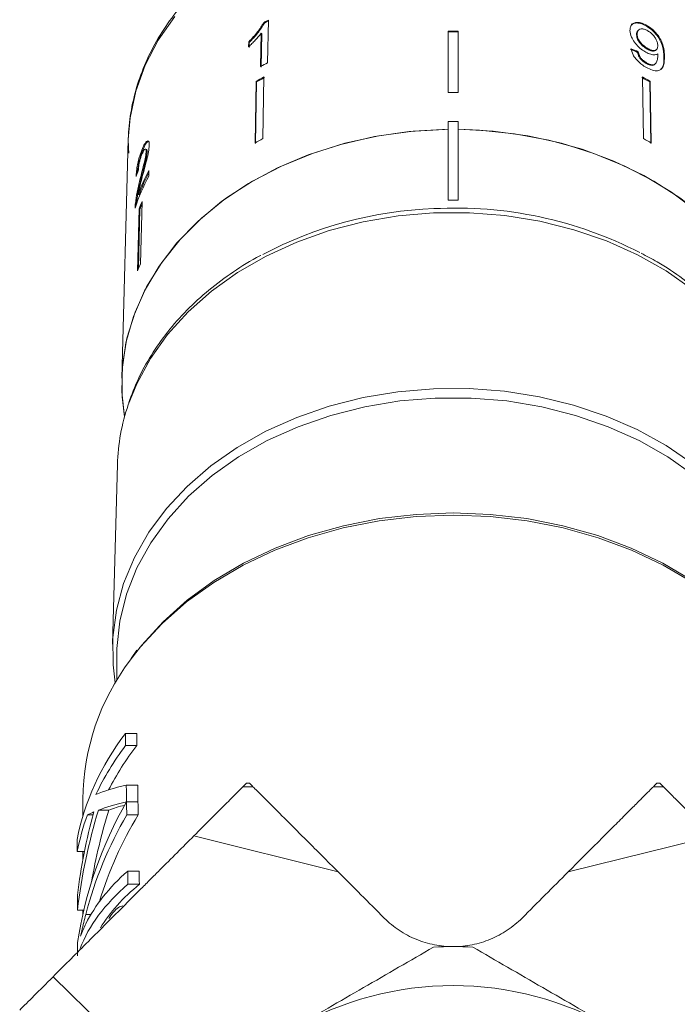
# Model space of a CAD drawing. Units: millimetres. Extents: x -100 to 577, y -52 to 346.
# Drawn here: x 134 to 167, y 228 to 279 of the extents above; entities that cross this region are included whole.
import ezdxf

# ---------------------------------------------------------------- set-up
doc = ezdxf.new("R2010")
doc.units = ezdxf.units.MM

msp = doc.modelspace()

# ---------------------------------------------------------------- linework, layer by layer
at = {"color": 7, "linetype": 'Continuous', "lineweight": 15}
for p, q in [((146.266, 278.791), (146.296, 278.76)), ((146.465, 276.727), (146.501, 278.916)), ((165.901, 278.648), (165.872, 278.617)), ((146.13, 278.237), (146.102, 276.531)), ((146.13, 278.237), (146.159, 278.206)), ((146.131, 276.5), (146.159, 278.206)), ((155.73, 278.353), (155.73, 275.205)), ((156.23, 278.353), (156.23, 275.205)), ((165.415, 278.185), (165.385, 278.154)), ((165.48, 278.397), (165.45, 278.366)), ((145.493, 277.802), (145.488, 277.543)), ((145.493, 277.802), (145.522, 277.771)), ((145.518, 277.512), (145.522, 277.771)), ((165.465, 277.292), (165.436, 277.261)), ((165.965, 277.459), (165.936, 277.428)), ((166.387, 277.377), (166.416, 277.408)), ((165.903, 276.726), (165.873, 276.695)), ((166.32, 276.648), (166.349, 276.679)), ((166.817, 277.07), (166.788, 277.039)), ((145.869, 275.774), (145.818, 272.614)), ((145.847, 272.583), (145.898, 275.743)), ((145.869, 275.774), (145.898, 275.743)), ((146.273, 275.999), (146.222, 272.839)), ((165.687, 275.999), (165.739, 272.839)), ((166.092, 275.774), (166.062, 275.743)), ((166.114, 272.583), (166.062, 275.743)), ((166.092, 275.774), (166.143, 272.614)), ((155.73, 273.721), (156.23, 273.721)), ((155.73, 273.721), (155.73, 269.679)), ((156.23, 269.679), (156.23, 273.721)), ((139.316, 272.786), (138.984, 260.567)), ((140.043, 272.335), (140.09, 272.323)), ((140.246, 272.29), (140.199, 272.302)), ((140.233, 272.171), (140.28, 272.16)), ((140.368, 270.922), (140.375, 271.206)), ((139.913, 270.725), (139.96, 270.713)), ((139.819, 269.979), (139.867, 269.968)), ((140.024, 269.611), (139.941, 266.418)), ((155.73, 269.679), (156.23, 269.679)), ((139.678, 269.505), (139.726, 269.493)), ((139.717, 269.404), (139.726, 269.493)), ((139.87, 269.247), (139.787, 266.054)), ((139.838, 266.174), (139.917, 269.235)), ((139.87, 269.247), (139.917, 269.235)), ((138.76, 256.133), (138.51, 246.931)), ((138.73, 246.347), (138.73, 245.084)), ((139.756, 246.611), (139.458, 246.199)), ((139.17, 242.352), (139.753, 242.352)), ((139.18, 241.731), (139.763, 241.731)), ((145.556, 239.792), (145.37, 239.792)), ((166.59, 239.792), (166.404, 239.792)), ((139.214, 239.701), (139.798, 239.701)), ((145.712, 239.62), (145.192, 239.611)), ((166.249, 239.62), (166.769, 239.611)), ((136.98, 238.983), (136.98, 238.081)), ((139.228, 238.851), (139.812, 238.851)), ((139.228, 238.846), (139.812, 238.846)), ((137.782, 238.418), (138.318, 238.418)), ((137.221, 238.174), (137.508, 238.174)), ((139.239, 238.173), (139.824, 238.173)), ((142.673, 237.092), (150.083, 235.249)), ((161.878, 235.249), (169.288, 237.092)), ((136.697, 236.291), (137.066, 236.291)), ((136.98, 236.291), (136.98, 235.847)), ((139.287, 235.293), (139.874, 235.293)), ((139.298, 234.619), (139.885, 234.619)), ((136.71, 233.298), (137.039, 233.298)), ((136.98, 233.298), (136.98, 233.039)), ((135.456, 229.875), (141.748, 223.758))]:
    msp.add_line(p, q, dxfattribs=at)
at = {"color": 8, "linetype": 'Continuous', "lineweight": 15}
msp.add_line((137.136, 233.075), (137.403, 233.075), dxfattribs=at)
at = {"color": 8, "linetype": 'Continuous', "lineweight": 15, "flags": 128}
for points in [[(141.698, 279.103), (140.853, 277.881), (140.185, 276.597), (139.702, 275.265), (139.41, 273.901), (139.316, 272.786)], [(154.978, 269.03), (153.156, 268.874), (151.366, 268.57), (149.628, 268.123), (147.962, 267.536), (146.387, 266.817), (144.921, 265.974), (143.58, 265.016), (142.38, 263.954), (141.333, 262.801), (140.453, 261.569), (139.748, 260.272), (139.317, 259.199)], [(172.66, 259.15), (172.154, 260.396), (171.433, 261.687), (170.536, 262.912), (169.475, 264.058), (168.261, 265.11), (166.907, 266.058), (165.43, 266.89), (163.846, 267.597), (162.173, 268.17), (160.429, 268.605), (158.635, 268.895), (156.811, 269.037), (154.978, 269.03)], [(172.528, 246.135), (172.013, 246.794), (170.91, 247.986), (169.656, 249.087), (168.265, 250.086), (166.749, 250.974), (165.126, 251.741), (163.41, 252.379), (161.619, 252.882), (159.771, 253.245), (157.885, 253.464), (155.98, 253.538), (154.075, 253.464), (152.189, 253.245), (150.342, 252.882), (148.551, 252.379), (146.835, 251.741), (145.211, 250.974), (143.696, 250.086), (142.304, 249.087), (141.051, 247.986), (139.948, 246.794), (139.406, 246.099)]]:
    msp.add_lwpolyline(points, dxfattribs=at)
at = {"color": 7, "linetype": 'Continuous', "lineweight": 15, "flags": 128}
for points in [[(155.73, 273.317), (153.933, 273.224), (152.159, 272.985), (150.428, 272.605), (148.759, 272.085), (147.172, 271.434), (145.683, 270.658), (144.31, 269.765), (143.067, 268.766), (141.97, 267.672), (141.03, 266.495), (140.258, 265.249), (139.662, 263.947), (139.249, 262.604), (139.025, 261.235), (138.99, 259.855), (139.128, 258.584)], [(155.73, 273.317), (155.528, 273.314), (153.724, 273.203), (151.946, 272.947), (150.213, 272.546), (148.546, 272.007), (146.963, 271.336), (145.482, 270.539), (144.121, 269.626), (142.893, 268.608), (141.814, 267.495), (140.895, 266.301), (140.148, 265.038), (139.579, 263.722), (139.197, 262.367), (139.004, 260.989), (139.004, 259.603), (139.128, 258.584)], [(172.833, 258.584), (172.971, 259.855), (172.936, 261.235), (172.711, 262.604), (172.299, 263.947), (171.703, 265.249), (170.931, 266.495), (169.991, 267.672), (168.893, 268.766), (167.651, 269.765), (166.278, 270.658), (164.789, 271.434), (163.201, 272.085), (161.532, 272.605), (159.801, 272.985), (158.027, 273.224), (156.23, 273.317)], [(172.98, 260.296), (172.884, 261.68), (172.596, 263.049), (172.12, 264.386), (171.461, 265.677), (170.627, 266.907), (169.626, 268.062), (168.471, 269.129), (167.175, 270.096), (165.752, 270.952), (164.218, 271.688), (162.59, 272.294), (160.888, 272.764), (159.13, 273.093), (157.337, 273.277), (156.23, 273.317)], [(154.963, 260.016), (153.145, 259.861), (151.358, 259.562), (149.622, 259.121), (147.956, 258.543), (146.377, 257.836), (144.904, 257.005), (143.552, 256.062), (142.336, 255.015), (141.269, 253.877), (140.364, 252.659), (139.63, 251.376), (139.075, 250.041), (138.705, 248.669), (138.525, 247.274), (138.536, 245.873), (138.648, 244.947)], [(173.361, 245.27), (173.436, 246.03), (173.425, 247.431), (173.223, 248.824), (172.832, 250.193), (172.257, 251.523), (171.503, 252.799), (170.579, 254.009), (169.495, 255.137), (168.264, 256.173), (166.897, 257.104), (165.411, 257.921), (163.822, 258.615), (162.147, 259.177), (160.404, 259.602), (158.612, 259.886), (156.792, 260.024), (154.963, 260.016)], [(168.339, 255.566), (166.99, 256.52), (165.516, 257.359), (163.934, 258.073), (162.262, 258.654), (160.519, 259.096), (158.724, 259.393), (156.898, 259.543), (155.062, 259.543), (153.236, 259.393), (151.442, 259.096), (149.699, 258.654), (148.026, 258.073), (146.444, 257.359), (144.971, 256.52), (143.621, 255.566), (142.412, 254.508), (141.357, 253.357), (140.467, 252.126), (139.753, 250.83), (139.223, 249.483), (138.883, 248.101), (138.736, 246.699), (138.73, 246.347)], [(139.854, 246.693), (140.006, 246.881), (141.098, 248.077), (142.342, 249.182), (143.725, 250.185), (145.234, 251.077), (146.852, 251.847), (148.563, 252.488), (150.35, 252.994), (152.195, 253.359), (154.078, 253.579), (155.98, 253.653), (157.883, 253.579), (159.766, 253.359), (161.611, 252.994), (163.398, 252.488), (165.109, 251.847), (166.727, 251.077), (168.235, 250.185), (169.619, 249.182), (170.863, 248.077), (171.94, 246.899)]]:
    msp.add_lwpolyline(points, dxfattribs=at)
at = {"color": 7, "linetype": 'Continuous', "lineweight": 15}
for centre, radius, start, end in [((154.684, 263.31), 17.621, 117.6699, 118.5345), ((154.688, 263.324), 17.569, 117.6657, 118.5328), ((155.98, 256.345), 22.009, 89.3492, 90.6508), ((155.98, 256.372), 21.944, 89.3472, 90.6528), ((154.652, 261.116), 17.628, 117.6739, 119.0148), ((154.566, 260.623), 17.469, 118.3395, 119.8579), ((154.57, 260.638), 17.417, 118.3373, 119.8602), ((157.391, 260.638), 17.417, 60.1398, 61.6627), ((157.395, 260.623), 17.469, 60.1421, 61.6605), ((155.98, 253.084), 22.123, 89.3525, 90.6475), ((154.558, 257.384), 17.559, 118.3434, 119.854), ((157.402, 257.384), 17.559, 60.146, 61.6566), ((150.122, 266.047), 11.027, 152.1093, 159.1097), ((150.12, 266.056), 10.974, 152.7347, 159.1192), ((150.021, 265.808), 10.924, 152.0845, 161.5006), ((149.988, 265.17), 10.909, 155.9765, 158.0548), ((149.979, 265.182), 10.848, 156.6605, 158.0594), ((155.729, 248.949), 20.314, 92.0724, 117.9207), ((156.126, 248.662), 20.618, 62.7786, 93.1459), ((149.957, 261.955), 10.965, 155.9818, 158.0495), ((149.093, 255.838), 10.338, 161.0244, 178.3647), ((149.055, 238.838), 12.076, 143.0419, 179.3143), ((155.98, 212.922), 18.5, 86.888, 93.112), ((155.98, 212.922), 16.5, 60, 120)]:
    msp.add_arc(centre, radius, start, end, dxfattribs=at)
for centre, major_axis, ratio, start_param, end_param in [((155.957, 266.687), (16.724, 1.84), 0.724119, 0.890834, 0.916971), ((155.957, 266.687), (16.774, 1.845), 0.724119, 0.890746, 0.916806), ((155.989, 267.632), (16.795, -0.663), 0.704361, 2.892103, 2.918565), ((155.98, 234.671), (19.5, 0), 0.777264, 2.610119, 2.993164), ((155.98, 598.714), (0, 703.155), 0.027732, 2.10227, 2.103295), ((155.98, 598.714), (0, 685.125), 0.027732, 2.117812, 2.118874), ((155.98, 234.036), (19.5, 0), 0.777264, 2.609094, 2.792208), ((155.98, 234.036), (19, 0), 0.777264, 2.593515, 2.766181), ((155.98, 238.255), (19.5, 0), 0.145312, 2.60574, 2.792208), ((155.98, 598.714), (0, 703.155), 0.027732, 2.106649, 2.108056), ((155.98, 598.714), (0, 685.125), 0.027732, 2.122349, 2.123807), ((155.98, 228.483), (0, 20.248), 0.963036, 1.033529, 1.414767), ((155.98, 237.4), (19.5, 0), 0.145312, 2.604333, 2.774199), ((155.98, 598.714), (0, 703.155), 0.027732, 2.108064, 2.109179), ((155.98, 598.714), (0, 685.125), 0.027732, 2.123815, 2.12497), ((155.98, 230.353), (0, 24.417), 0.79863, 1.238213, 1.418269), ((155.98, 229.497), (0, 24.838), 0.785091, 1.203402, 1.417168), ((155.98, 237.405), (19.5, 0), 0.144462, 2.809009, 2.865073), ((155.98, 229.497), (0, 24.201), 0.785091, 1.193254, 1.353336), ((155.98, 237.4), (19, 0), 0.145312, 2.661143, 2.76405), ((155.98, 234.036), (19.5, 0), 0.777264, 2.865073, 2.992271), ((155.98, 227.945), (0, 19.947), 0.977583, 1.032414, 1.310675), ((155.98, 227.945), (0, 19.436), 0.977583, 1.016622, 1.268389), ((155.98, 340.898), (0, 703.155), 0.027732, 1.719225, 1.720118), ((155.98, 229.908), (19.5, 0), 0.534299, 2.598432, 2.880764), ((155.98, 598.714), (0, 703.155), 0.027732, 2.113957, 2.115076), ((155.98, 598.714), (0, 685.125), 0.027732, 2.129922, 2.131082), ((155.98, 229.372), (19.5, 0), 0.51967, 2.597313, 2.947587), ((155.98, 229.372), (19, 0), 0.51967, 2.581307, 2.831127), ((155.98, 340.898), (0, 703.155), 0.027732, 1.723324, 1.724425), ((155.98, 340.898), (0, 703.155), 0.027732, 1.726825, 1.727795)]:
    msp.add_ellipse(centre, major_axis=major_axis, ratio=ratio, start_param=start_param, end_param=end_param, dxfattribs=at)
for points, knots in [([(172.648, 272.509), (172.643, 272.753), (172.628, 273.439), (172.468, 274.561), (172.119, 275.857), (171.602, 277.118), (170.924, 278.33), (170.091, 279.483), (169.112, 280.564), (167.997, 281.563), (166.755, 282.468), (165.402, 283.27), (163.95, 283.96), (162.416, 284.531), (160.815, 284.978), (159.164, 285.296), (157.48, 285.481), (155.78, 285.533), (154.082, 285.45), (152.403, 285.233), (150.761, 284.884), (149.172, 284.406), (147.652, 283.804), (146.218, 283.084), (144.885, 282.252), (143.666, 281.317), (142.577, 280.288), (141.628, 279.177), (140.829, 277.995), (140.191, 276.755), (139.717, 275.472), (139.422, 274.16), (139.292, 273.027), (139.329, 272.338), (139.342, 272.092)], [0, 0, 0, 0, 0.017512, 0.049148, 0.0808, 0.112508, 0.144307, 0.176217, 0.208239, 0.240361, 0.272563, 0.304823, 0.337123, 0.369446, 0.401782, 0.434124, 0.466471, 0.498821, 0.531176, 0.563539, 0.595911, 0.628293, 0.660684, 0.693081, 0.725476, 0.757854, 0.790198, 0.822483, 0.854684, 0.886775, 0.918741, 0.950582, 0.982317, 1, 1, 1, 1]), ([(146.266, 278.791), (146.167, 278.628), (146.014, 278.377), (145.731, 278.048), (145.572, 277.885), (145.493, 277.802)], [0, 0, 0, 0, 0.478467, 0.736625, 1, 1, 1, 1]), ([(145.522, 277.771), (145.598, 277.85), (145.751, 278.007), (146.036, 278.336), (146.192, 278.591), (146.296, 278.76)], [0, 0, 0, 0, 0.251734, 0.503844, 1, 1, 1, 1]), ([(165.901, 278.648), (165.799, 278.697), (165.595, 278.797), (165.337, 278.807), (165.151, 278.728), (165.058, 278.578), (165.051, 278.445), (165.048, 278.385)], [0, 0, 0, 0, 0.2161691, 0.4344487, 0.6245471, 0.8286031, 1, 1, 1, 1]), ([(165.122, 278.656), (165.157, 278.688), (165.237, 278.763), (165.451, 278.778), (165.68, 278.718), (165.822, 278.643), (165.872, 278.617)], [0, 0, 0, 0, 0.23538, 0.539029, 0.838352, 1, 1, 1, 1]), ([(165.872, 278.617), (165.972, 278.552), (166.172, 278.423), (166.429, 278.147), (166.619, 277.85), (166.77, 277.456), (166.78, 277.207), (166.788, 277.039)], [0, 0, 0, 0, 0.16496, 0.33044, 0.487919, 0.655436, 1, 1, 1, 1]), ([(166.817, 277.07), (166.811, 277.198), (166.801, 277.43), (166.693, 277.795), (166.5, 278.123), (166.258, 278.398), (166.044, 278.565), (165.925, 278.634), (165.901, 278.648)], [0, 0, 0, 0, 0.264603, 0.48002, 0.641167, 0.802687, 0.960584, 1, 1, 1, 1]), ([(145.488, 277.543), (145.546, 277.598), (145.661, 277.709), (145.881, 277.938), (146.03, 278.118), (146.13, 278.237)], [0, 0, 0, 0, 0.250772, 0.50145, 1, 1, 1, 1]), ([(165.048, 278.385), (165.061, 278.275), (165.083, 278.088), (165.265, 277.783), (165.486, 277.533), (165.701, 277.364), (165.825, 277.292), (165.861, 277.271)], [0, 0, 0, 0, 0.300874, 0.509993, 0.719308, 0.91772, 1, 1, 1, 1]), ([(165.455, 278.362), (165.434, 278.337), (165.389, 278.283), (165.386, 278.199), (165.385, 278.154)], [0, 0, 0, 0, 0.471524, 1, 1, 1, 1]), ([(165.385, 278.154), (165.395, 278.082), (165.41, 277.962), (165.529, 277.769), (165.665, 277.617), (165.809, 277.503), (165.899, 277.45), (165.936, 277.428)], [0, 0, 0, 0, 0.299597, 0.493019, 0.686422, 0.873125, 1, 1, 1, 1]), ([(165.415, 278.185), (165.422, 278.255), (165.433, 278.371), (165.551, 278.457), (165.694, 278.474), (165.841, 278.431), (165.929, 278.384), (165.959, 278.368)], [0, 0, 0, 0, 0.302278, 0.507715, 0.713266, 0.901517, 1, 1, 1, 1]), ([(165.965, 277.459), (165.885, 277.509), (165.752, 277.593), (165.589, 277.761), (165.481, 277.92), (165.424, 278.066), (165.418, 278.149), (165.415, 278.185)], [0, 0, 0, 0, 0.272262, 0.45801, 0.643307, 0.844978, 1, 1, 1, 1]), ([(165.959, 278.368), (166.021, 278.329), (166.135, 278.257), (166.28, 278.104), (166.386, 277.946), (166.459, 277.771), (166.468, 277.667), (166.472, 277.609)], [0, 0, 0, 0, 0.210842, 0.38775, 0.564402, 0.758448, 1, 1, 1, 1]), ([(166.472, 277.609), (166.468, 277.548), (166.461, 277.446), (166.373, 277.364), (166.251, 277.349), (166.107, 277.384), (166.008, 277.437), (165.965, 277.459)], [0, 0, 0, 0, 0.277859, 0.467963, 0.658232, 0.852577, 1, 1, 1, 1]), ([(165.1, 277.45), (165.126, 277.349), (165.168, 277.18), (165.341, 276.922), (165.54, 276.719), (165.732, 276.578), (165.847, 276.511), (165.888, 276.487)], [0, 0, 0, 0, 0.300068, 0.500322, 0.700861, 0.893094, 1, 1, 1, 1]), ([(165.436, 277.261), (165.457, 277.184), (165.488, 277.07), (165.602, 276.906), (165.713, 276.8), (165.807, 276.734), (165.86, 276.703), (165.873, 276.695)], [0, 0, 0, 0, 0.389963, 0.575203, 0.76095, 0.940607, 1, 1, 1, 1]), ([(165.903, 276.726), (165.847, 276.761), (165.75, 276.821), (165.628, 276.942), (165.534, 277.079), (165.488, 277.197), (165.47, 277.271), (165.465, 277.292)], [0, 0, 0, 0, 0.2496157, 0.4308652, 0.6119999, 0.891556, 1, 1, 1, 1]), ([(165.861, 277.271), (165.947, 277.229), (166.119, 277.147), (166.338, 277.122), (166.433, 277.168), (166.479, 277.189)], [0, 0, 0, 0, 0.3407129, 0.6827027, 1, 1, 1, 1]), ([(166.482, 277.136), (166.478, 277.055), (166.47, 276.899), (166.402, 276.739), (166.312, 276.63), (166.174, 276.62), (166.029, 276.66), (165.939, 276.707), (165.903, 276.726)], [0, 0, 0, 0, 0.252231, 0.489135, 0.636962, 0.786949, 0.913678, 1, 1, 1, 1]), ([(165.936, 277.428), (166, 277.396), (166.119, 277.335), (166.264, 277.32), (166.352, 277.337), (166.376, 277.373), (166.381, 277.382)], [0, 0, 0, 0, 0.34101, 0.626584, 0.911855, 1, 1, 1, 1]), ([(166.479, 277.189), (166.48, 277.18), (166.48, 277.167), (166.481, 277.149), (166.482, 277.14), (166.482, 277.136)], [0, 0, 0, 0, 0.499987, 0.749991, 1, 1, 1, 1]), ([(165.873, 276.695), (165.948, 276.66), (166.089, 276.593), (166.246, 276.588), (166.296, 276.633), (166.316, 276.651)], [0, 0, 0, 0, 0.4060812, 0.7590169, 1, 1, 1, 1]), ([(165.888, 276.487), (165.995, 276.434), (166.209, 276.328), (166.47, 276.301), (166.671, 276.384), (166.809, 276.63), (166.814, 276.903), (166.817, 277.07)], [0, 0, 0, 0, 0.160649, 0.322923, 0.462627, 0.671065, 1, 1, 1, 1]), ([(166.788, 277.039), (166.794, 276.821), (166.801, 276.554), (166.653, 276.421), (166.626, 276.397)], [0, 0, 0, 0, 0.816147, 1, 1, 1, 1]), ([(140.393, 272.492), (140.391, 272.556), (140.388, 272.684), (140.33, 272.74), (140.248, 272.701), (140.147, 272.563), (140.078, 272.412), (140.043, 272.335)], [0, 0, 0, 0, 0.203954, 0.409818, 0.593649, 0.791425, 1, 1, 1, 1]), ([(140.09, 272.323), (140.143, 272.433), (140.229, 272.615), (140.33, 272.72), (140.363, 272.704), (140.374, 272.699)], [0, 0, 0, 0, 0.500349, 0.827678, 1, 1, 1, 1]), ([(140.043, 272.335), (139.995, 272.215), (139.914, 272.012), (139.82, 271.655), (139.756, 271.326), (139.725, 271.072), (139.717, 270.94), (139.714, 270.895)], [0, 0, 0, 0, 0.281424, 0.473968, 0.667284, 0.887458, 1, 1, 1, 1]), ([(139.779, 271.065), (139.784, 271.123), (139.795, 271.259), (139.844, 271.534), (139.921, 271.857), (140.008, 272.124), (140.069, 272.271), (140.09, 272.323)], [0, 0, 0, 0, 0.157425, 0.371412, 0.585623, 0.852004, 1, 1, 1, 1]), ([(139.83, 271.195), (139.833, 271.253), (139.839, 271.355), (139.871, 271.549), (139.914, 271.732), (139.969, 271.916), (140.011, 272.019), (140.033, 272.073)], [0, 0, 0, 0, 0.243075, 0.424299, 0.605498, 0.791159, 1, 1, 1, 1]), ([(140.233, 272.171), (140.227, 272.107), (140.214, 271.955), (140.133, 271.603), (140.027, 271.186), (139.951, 270.879), (139.913, 270.725)], [0, 0, 0, 0, 0.166527, 0.394213, 0.695756, 1, 1, 1, 1]), ([(139.96, 270.713), (139.992, 270.84), (140.054, 271.095), (140.156, 271.493), (140.242, 271.848), (140.276, 272.072), (140.279, 272.144), (140.28, 272.16)], [0, 0, 0, 0, 0.251062, 0.502246, 0.792612, 0.95452, 1, 1, 1, 1]), ([(140.033, 272.073), (140.062, 272.135), (140.113, 272.243), (140.176, 272.308), (140.218, 272.304), (140.233, 272.242), (140.233, 272.187), (140.233, 272.171)], [0, 0, 0, 0, 0.289918, 0.501304, 0.712309, 0.918019, 1, 1, 1, 1]), ([(140.036, 270.893), (140.075, 271.036), (140.151, 271.323), (140.265, 271.75), (140.366, 272.173), (140.384, 272.387), (140.393, 272.492)], [0, 0, 0, 0, 0.251149, 0.502705, 0.755767, 1, 1, 1, 1]), ([(140.28, 272.16), (140.28, 272.198), (140.279, 272.27), (140.256, 272.281), (140.245, 272.286)], [0, 0, 0, 0, 0.540366, 1, 1, 1, 1]), ([(139.913, 270.725), (139.887, 270.62), (139.836, 270.411), (139.746, 269.99), (139.705, 269.699), (139.678, 269.505)], [0, 0, 0, 0, 0.251455, 0.503099, 1, 1, 1, 1]), ([(139.726, 269.493), (139.752, 269.679), (139.791, 269.966), (139.881, 270.387), (139.934, 270.604), (139.96, 270.713)], [0, 0, 0, 0, 0.478683, 0.737894, 1, 1, 1, 1]), ([(139.819, 269.979), (139.834, 270.055), (139.864, 270.207), (139.938, 270.514), (139.997, 270.742), (140.036, 270.893)], [0, 0, 0, 0, 0.25129, 0.502529, 1, 1, 1, 1]), ([(139.678, 269.505), (139.676, 269.483), (139.671, 269.44), (139.664, 269.36), (139.662, 269.308), (139.661, 269.274)], [0, 0, 0, 0, 0.2506477, 0.5016109, 1, 1, 1, 1]), ([(146.108, 266.856), (146.096, 266.85), (145.595, 266.605), (144.694, 266.017), (143.43, 265.092), (142.304, 264.058), (141.313, 262.944), (140.476, 261.755), (139.801, 260.544), (139.492, 259.711), (139.344, 259.314)], [0, 0, 0, 0, 0.00363, 0.148318, 0.292947, 0.43744, 0.581701, 0.72562, 0.869091, 1, 1, 1, 1]), ([(172.62, 259.262), (172.533, 259.525), (172.304, 260.224), (171.747, 261.31), (170.977, 262.512), (170.048, 263.645), (168.981, 264.703), (167.778, 265.667), (166.654, 266.428), (165.897, 266.82), (165.619, 266.964)], [0, 0, 0, 0, 0.0836708, 0.2217385, 0.3602438, 0.4992209, 0.6386406, 0.7784324, 0.9185088, 1, 1, 1, 1]), ([(145.356, 239.775), (145.359, 239.778), (145.367, 239.786), (145.261, 239.679), (145.192, 239.611)], [0, 0, 0, 0, 0.356366, 1, 1, 1, 1]), ([(145.556, 239.775), (145.555, 239.777), (145.551, 239.78), (145.65, 239.681), (145.712, 239.62)], [0, 0, 0, 0, 0.378408, 1, 1, 1, 1]), ([(166.249, 239.62), (166.325, 239.696), (166.428, 239.799), (166.409, 239.78), (166.404, 239.775)], [0, 0, 0, 0, 0.747144, 1, 1, 1, 1]), ([(166.769, 239.611), (166.69, 239.689), (166.583, 239.796), (166.6, 239.779), (166.605, 239.775)], [0, 0, 0, 0, 0.728879, 1, 1, 1, 1]), ([(145.192, 239.611), (145.11, 239.529), (144.995, 239.414), (144.771, 239.189), (144.687, 239.106), (144.502, 238.921), (144.401, 238.819), (144.073, 238.492), (143.823, 238.242), (143.28, 237.699), (142.987, 237.406), (142.673, 237.092)], [0, 0, 0, 0, 0.25, 0.25, 0.375, 0.375, 0.5, 0.5, 0.75, 0.75, 1, 1, 1, 1]), ([(145.712, 239.62), (145.771, 239.56), (145.848, 239.484), (146.034, 239.298), (146.143, 239.188), (146.521, 238.811), (146.839, 238.493), (147.404, 237.928), (147.608, 237.724), (148.04, 237.292), (148.268, 237.064), (148.985, 236.346), (149.509, 235.823), (150.083, 235.249)], [0, 0, 0, 0, 0.125, 0.125, 0.25, 0.25, 0.5, 0.5, 0.625, 0.625, 0.75, 0.75, 1, 1, 1, 1]), ([(161.878, 235.249), (162.407, 235.778), (162.912, 236.283), (163.631, 237.002), (163.866, 237.237), (164.31, 237.681), (164.518, 237.889), (164.909, 238.28), (165.091, 238.462), (165.422, 238.793), (165.568, 238.939), (165.952, 239.323), (166.136, 239.508), (166.249, 239.62)], [0, 0, 0, 0, 0.25, 0.25, 0.375, 0.375, 0.5, 0.5, 0.625, 0.625, 0.75, 0.75, 1, 1, 1, 1]), ([(169.288, 237.092), (168.973, 237.407), (168.678, 237.702), (168.271, 238.109), (168.141, 238.238), (167.896, 238.483), (167.78, 238.6), (167.457, 238.923), (167.273, 239.106), (166.971, 239.409), (166.852, 239.528), (166.769, 239.611)], [0, 0, 0, 0, 0.25, 0.25, 0.375, 0.375, 0.5, 0.5, 0.75, 0.75, 1, 1, 1, 1]), ([(142.673, 237.092), (142.114, 236.533), (141.531, 235.95), (140.766, 235.185), (140.611, 235.03), (140.297, 234.716), (140.138, 234.557), (139.663, 234.081), (139.346, 233.765), (138.715, 233.134), (138.4, 232.819), (137.772, 232.19), (137.457, 231.876), (136.853, 231.272), (136.56, 230.979), (135.993, 230.412), (135.718, 230.136), (135.456, 229.875)], [0, 0, 0, 0, 0.25, 0.25, 0.3125, 0.3125, 0.375, 0.375, 0.5, 0.5, 0.625, 0.625, 0.75, 0.75, 0.875, 0.875, 1, 1, 1, 1]), ([(139.043, 233.504), (138.969, 233.49), (138.814, 233.462), (138.555, 233.207), (138.393, 232.96), (138.325, 232.856)], [0, 0, 0, 0, 0.34948, 0.725976, 1, 1, 1, 1]), ([(136.873, 231.955), (136.892, 232.048), (136.912, 232.14), (136.933, 232.233), (136.964, 232.372), (136.997, 232.512), (137.03, 232.652), (137.064, 232.793), (137.1, 232.934), (137.136, 233.075)], [0, 0, 0, 0, 0.000305334, 0.000305334, 0.000305334, 0.000763891, 0.000763891, 0.000763891, 0.001223012, 0.001223012, 0.001223012, 0.001223012]), ([(152.445, 232.887), (152.683, 232.649), (152.94, 232.439), (153.488, 232.075), (153.78, 231.92), (154.389, 231.671), (154.699, 231.579), (155.332, 231.454), (155.656, 231.422), (155.98, 231.422)], [0, 0, 0, 0, 0.25, 0.25, 0.5, 0.5, 0.75, 0.75, 1, 1, 1, 1]), ([(155.98, 231.422), (156.31, 231.422), (156.635, 231.455), (157.114, 231.55), (157.272, 231.589), (157.586, 231.684), (157.742, 231.74), (158.196, 231.928), (158.483, 232.082), (159.026, 232.444), (159.283, 232.654), (159.516, 232.887)], [0, 0, 0, 0, 0.25, 0.25, 0.375, 0.375, 0.5, 0.5, 0.75, 0.75, 1, 1, 1, 1]), ([(137.14, 232.594), (137.09, 232.494), (137.043, 232.393), (136.954, 232.18), (136.912, 232.068), (136.873, 231.955)], [0, 0, 0, 0, 0.5, 0.5, 1, 1, 1, 1]), ([(154.976, 231.395), (153.784, 230.707), (152.586, 230.015), (150.172, 228.622), (148.956, 227.92), (147.73, 227.212)], [0, 0, 0, 0, 0.5, 0.5, 1, 1, 1, 1]), ([(164.23, 227.212), (163.621, 227.563), (163.008, 227.918), (161.786, 228.623), (161.178, 228.974), (159.366, 230.02), (158.171, 230.71), (156.985, 231.395)], [0, 0, 0, 0, 0.25, 0.25, 0.5, 0.5, 1, 1, 1, 1]), ([(135.456, 229.875), (135.101, 229.519), (134.776, 229.194), (134.202, 228.621), (133.953, 228.372), (133.746, 228.165)], [0, 0, 0, 0, 0.5, 0.5, 1, 1, 1, 1])]:
    msp.add_open_spline(points, degree=3, knots=knots, dxfattribs=at)
for points in [[(150.083, 235.249), (150.851, 234.48), (151.642, 233.69), (152.445, 232.887)], [(159.516, 232.887), (160.306, 233.677), (161.095, 234.466), (161.878, 235.249)]]:
    msp.add_open_spline(points, degree=3, dxfattribs=at)

doc.saveas('drawing.dxf')
